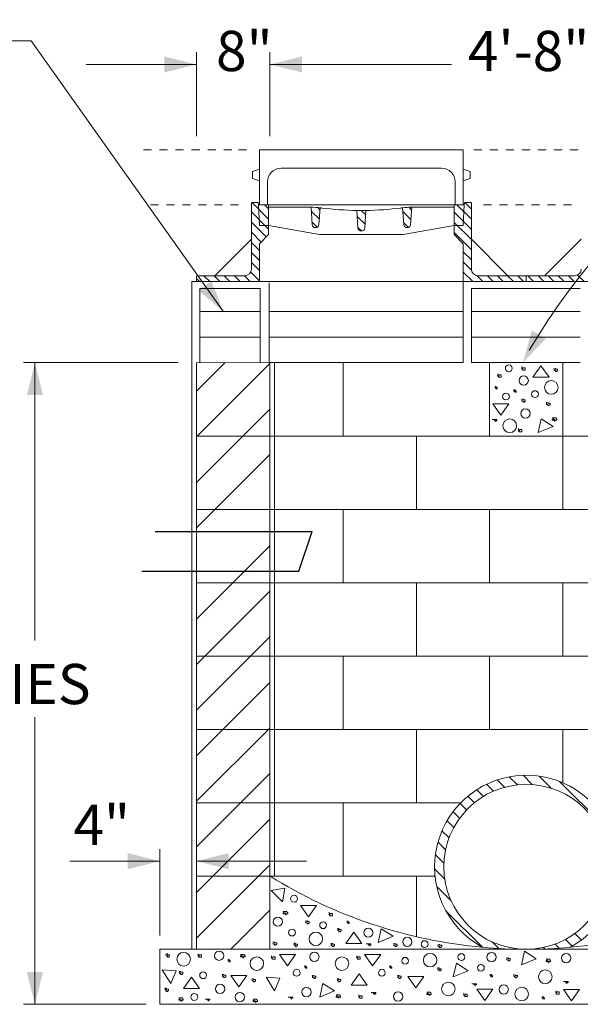
# Model space of a CAD drawing. Units: feet. Extents: x 9722 to 9826, y 9996 to 10068.
# Drawn here: x 9743 to 9758, y 10026 to 10052 of the extents above; entities that cross this region are included whole.
import ezdxf

# ---------------------------------------------------------------- set-up
doc = ezdxf.new("R2010")
doc.units = ezdxf.units.FT
doc.header["$MEASUREMENT"] = 0
for name, color, linetype, lineweight in [('A-ANNO-TEXT', 7, 'Continuous', 0), ('G-ANNO-TEXT', 7, 'Continuous', 0), ('G-DETL-LINE', 1, 'Continuous', 13), ('G-DETL-OTLN', 6, 'Continuous', 30), ('G-DETL-PATT', 1, 'Continuous', 0)]:
    doc.layers.add(name, color=color, linetype=linetype, lineweight=lineweight)
doc.styles.add('UofM Standard', font='tahoma.ttf', dxfattribs={"height": 0.666667})

# ---------------------------------------------------------------- blocks, each defined once
blk = doc.blocks.new('TERARR')
at = {"linetype": 'Continuous', "lineweight": 0, "extrusion": (0, 0, -1)}
blk.add_solid([(0.667, 0.167), (0, 0), (0.667, -0.167)], dxfattribs=at)

msp = doc.modelspace()

# ---------------------------------------------------------------- linework, layer by layer
at = {"color": 1, "linetype": 'Continuous', "lineweight": 0}
msp.add_line((9747.929, 10044.796), (9748.048, 10044.796), dxfattribs=at)
at = {"color": 2, "linetype": 'Continuous', "lineweight": 0}
msp.add_line((9757.411, 10042.492), (9757.411, 10042.524), dxfattribs=at)
at = {"color": 7, "linetype": 'Continuous', "lineweight": 0}
msp.add_line((9755.65, 10040.791), (9757.551, 10040.791), dxfattribs=at)
for centre, start, end in [((9750.944, 10043.876), 82.8067, 83.7515), ((9753.705, 10043.876), 90, 91.4856)]:
    msp.add_arc(centre, 2.851, start, end, dxfattribs=at)
at = {"layer": 'A-ANNO-TEXT', "lineweight": 13, "flags": 128}
msp.add_lwpolyline([(9748.75, 10044.012), (9743.759, 10051.035), (9741.034, 10051.035)], dxfattribs=at)
at = {"layer": 'G-ANNO-TEXT'}
for p, q in [((9748.048, 10048.568), (9748.048, 10050.741)), ((9749.949, 10050.741), (9749.949, 10048.568)), ((9743.559, 10042.7), (9747.573, 10042.7)), ((9747.098, 10030.087), (9747.098, 10027.843)), ((9743.559, 10026.061), (9746.741, 10026.061))]:
    msp.add_line(p, q, dxfattribs=at)
at = {"layer": 'G-ANNO-TEXT', "lineweight": 13}
for p, q in [((9748.048, 10050.426), (9745.191, 10050.426)), ((9754.663, 10050.426), (9749.949, 10050.426)), ((9743.859, 10035.49), (9743.859, 10042.691)), ((9743.859, 10026.061), (9743.859, 10033.505)), ((9747.098, 10029.772), (9744.762, 10029.772)), ((9750.899, 10029.772), (9748.048, 10029.772))]:
    msp.add_line(p, q, dxfattribs=at)
at = {"layer": 'G-ANNO-TEXT', "lineweight": 13, "extrusion": (0, 0, -1)}
msp.add_arc((-9772.627, 10033.485), 18.583, 30.8598, 76.92, dxfattribs=at)
at = {"layer": 'G-DETL-LINE'}
for p, q in [((9749.681, 10048.212), (9749.681, 10046.786)), ((9754.968, 10048.212), (9749.681, 10048.212)), ((9754.968, 10048.212), (9754.968, 10046.786)), ((9749.503, 10047.648), (9749.681, 10047.707)), ((9749.503, 10047.648), (9749.503, 10047.469)), ((9754.403, 10047.737), (9750.245, 10047.737)), ((9755.146, 10047.648), (9754.968, 10047.707)), ((9755.146, 10047.648), (9755.146, 10047.469)), ((9749.503, 10047.469), (9749.681, 10047.41)), ((9749.889, 10047.38), (9749.889, 10046.786)), ((9754.76, 10047.38), (9754.76, 10046.786)), ((9755.146, 10047.469), (9754.968, 10047.41)), ((9749.473, 10046.846), (9749.473, 10045.123)), ((9749.473, 10046.846), (9749.651, 10046.846)), ((9749.654, 10046.786), (9749.651, 10046.846)), ((9754.994, 10046.786), (9754.997, 10046.846)), ((9754.997, 10046.846), (9755.176, 10046.846)), ((9755.176, 10046.846), (9755.176, 10045.123)), ((9749.681, 10046.252), (9749.654, 10046.786)), ((9749.919, 10046.786), (9749.654, 10046.786)), ((9749.919, 10046.786), (9749.919, 10046.014)), ((9749.919, 10046.786), (9754.73, 10046.786)), ((9749.919, 10046.727), (9750.944, 10046.727)), ((9751.018, 10046.726), (9751.047, 10046.278)), ((9751.254, 10046.71), (9751.225, 10046.278)), ((9752.205, 10046.641), (9752.235, 10046.192)), ((9752.205, 10046.641), (9752.443, 10046.641)), ((9752.443, 10046.641), (9752.413, 10046.192)), ((9753.395, 10046.71), (9753.423, 10046.278)), ((9753.631, 10046.726), (9753.601, 10046.278)), ((9753.705, 10046.727), (9754.73, 10046.727)), ((9754.73, 10046.786), (9754.73, 10046.014)), ((9754.73, 10046.786), (9754.994, 10046.786)), ((9754.968, 10046.252), (9754.994, 10046.786)), ((9749.919, 10046.252), (9749.681, 10046.252)), ((9749.919, 10046.252), (9751.24, 10046.014)), ((9753.408, 10046.014), (9754.73, 10046.252)), ((9754.73, 10046.252), (9754.968, 10046.252)), ((9748.523, 10044.945), (9749.473, 10045.895)), ((9749.919, 10046.014), (9749.681, 10045.776)), ((9753.408, 10046.014), (9751.24, 10046.014)), ((9754.73, 10046.014), (9754.968, 10045.776)), ((9755.176, 10045.895), (9756.126, 10044.945)), ((9758.026, 10045.895), (9757.075, 10044.945)), ((9749.681, 10045.776), (9749.681, 10044.796)), ((9754.968, 10045.776), (9754.968, 10044.796)), ((9747.929, 10044.796), (9747.929, 10042.691)), ((9748.031, 10044.796), (9749.664, 10044.796)), ((9748.048, 10044.945), (9748.048, 10044.796)), ((9748.048, 10044.945), (9749.295, 10044.945)), ((9748.048, 10044.796), (9749.681, 10044.796)), ((9749.681, 10044.796), (9749.949, 10044.796)), ((9754.968, 10044.796), (9756.601, 10044.796)), ((9754.968, 10044.796), (9754.968, 10042.698)), ((9755.354, 10044.945), (9756.601, 10044.945)), ((9756.601, 10044.945), (9756.601, 10044.796)), ((9757.848, 10044.945), (9756.601, 10044.945)), ((9756.601, 10044.796), (9758.234, 10044.796)), ((9748.138, 10044.618), (9749.454, 10044.618)), ((9748.149, 10044.618), (9749.444, 10044.618)), ((9749.702, 10044.62), (9749.702, 10042.699)), ((9749.933, 10044.765), (9749.935, 10042.698)), ((9748.138, 10044.018), (9749.7, 10044.018)), ((9749.935, 10044.018), (9754.968, 10044.018)), ((9755.174, 10044.018), (9758.002, 10044.018)), ((9748.138, 10043.358), (9749.688, 10043.358)), ((9749.934, 10043.358), (9754.965, 10043.358)), ((9755.177, 10043.358), (9758.002, 10043.358)), ((9747.929, 10042.691), (9747.929, 10027.487)), ((9748.048, 10042.691), (9749.935, 10042.698)), ((9749.938, 10042.698), (9754.968, 10042.698)), ((9749.949, 10042.691), (9749.949, 10029.387)), ((9750.067, 10042.691), (9750.067, 10029.387)), ((9755.177, 10042.698), (9758.002, 10042.698)), ((9755.65, 10042.691), (9755.65, 10040.791)), ((9757.551, 10042.691), (9757.551, 10040.791)), ((9749.949, 10029.387), (9749.949, 10027.487)), ((9747.098, 10027.487), (9747.098, 10026.061)), ((9747.098, 10027.487), (9748.048, 10027.487)), ((9748.048, 10027.487), (9749.949, 10027.487)), ((9749.949, 10027.487), (9763.253, 10027.487)), ((9747.098, 10026.061), (9766.104, 10026.061))]:
    msp.add_line(p, q, dxfattribs=at)
at = {"layer": 'G-DETL-LINE', "lineweight": 0}
msp.add_line((9748.048, 10042.691), (9748.048, 10027.487), dxfattribs=at)
at = {"layer": 'G-DETL-LINE', "flags": 128}
for points in [[(9748.138, 10042.705), (9748.138, 10044.618), (9749.702, 10044.62)], [(9755.177, 10042.698), (9755.177, 10044.618), (9756.492, 10044.618)], [(9756.492, 10044.618), (9756.686, 10044.618), (9758.001, 10044.618)]]:
    msp.add_lwpolyline(points, dxfattribs=at)
at = {"layer": 'G-DETL-LINE'}
msp.add_circle((9756.601, 10029.625), 2.138, dxfattribs=at)
for centre, radius, start, end in [((9750.245, 10047.38), 0.356, 90, 180), ((9754.403, 10047.38), 0.356, 0, 90), ((9750.944, 10043.876), 2.851, 88.5144, 90), ((9750.944, 10043.876), 2.851, 83.7515, 88.5144), ((9752.324, 10054.815), 8.175, 262.8067, 269.1669), ((9752.324, 10054.815), 8.175, 270.8331, 277.1933), ((9753.705, 10043.876), 2.851, 96.2485, 97.1933), ((9753.705, 10043.876), 2.851, 91.4856, 96.2485), ((9751.136, 10046.284), 0.0891, 183.8141, 356.1859), ((9752.324, 10046.198), 0.0891, 183.8141, 356.1859), ((9753.512, 10046.284), 0.0891, 183.8141, 356.1859), ((9749.295, 10045.123), 0.178, 270, 0), ((9755.354, 10045.123), 0.178, 180, 270), ((9757.848, 10045.123), 0.178, 270, 0), ((9756.601, 10029.625), 2.376, 298.549, 241.451), ((9756.601, 10040.078), 12.591, 238.1092, 264.8265), ((9756.601, 10040.078), 12.591, 275.1735, 301.8908), ((9756.601, 10040.078), 12.591, 264.8265, 270), ((9756.601, 10040.078), 12.591, 270, 275.1735)]:
    msp.add_arc(centre, radius, start, end, dxfattribs=at)
at = {"layer": 'G-DETL-OTLN'}
for p, q in [((9746.977, 10038.321), (9751.044, 10038.321)), ((9750.699, 10037.287), (9751.044, 10038.321)), ((9746.633, 10037.287), (9750.699, 10037.287))]:
    msp.add_line(p, q, dxfattribs=at)
at = {"layer": 'G-DETL-PATT', "color": 3, "lineweight": 13}
for p, q in [((9746.676, 10048.212), (9746.884, 10048.212)), ((9747.091, 10048.212), (9747.299, 10048.212)), ((9747.507, 10048.212), (9747.715, 10048.212)), ((9747.923, 10048.212), (9748.131, 10048.212)), ((9748.339, 10048.212), (9748.547, 10048.212)), ((9748.755, 10048.212), (9748.963, 10048.212)), ((9749.139, 10048.212), (9749.347, 10048.212)), ((9755.243, 10048.212), (9755.451, 10048.212)), ((9755.659, 10048.212), (9755.867, 10048.212)), ((9756.075, 10048.212), (9756.282, 10048.212)), ((9756.49, 10048.212), (9756.698, 10048.212)), ((9756.906, 10048.212), (9757.114, 10048.212)), ((9757.322, 10048.212), (9757.53, 10048.212)), ((9757.738, 10048.212), (9757.946, 10048.212)), ((9746.852, 10046.786), (9747.06, 10046.786)), ((9747.268, 10046.786), (9747.476, 10046.786)), ((9747.684, 10046.786), (9747.892, 10046.786)), ((9748.1, 10046.786), (9748.307, 10046.786)), ((9748.515, 10046.786), (9748.723, 10046.786)), ((9748.931, 10046.786), (9749.139, 10046.786)), ((9755.488, 10046.786), (9755.695, 10046.786)), ((9755.903, 10046.786), (9756.111, 10046.786)), ((9756.319, 10046.786), (9756.527, 10046.786)), ((9756.735, 10046.786), (9756.943, 10046.786)), ((9757.151, 10046.786), (9757.359, 10046.786)), ((9757.567, 10046.786), (9757.774, 10046.786))]:
    msp.add_line(p, q, dxfattribs=at)
at = {"layer": 'G-DETL-PATT', "color": 3}
for p, q in [((9749.919, 10046.418), (9749.491, 10046.846)), ((9755.176, 10046.674), (9755.004, 10046.846)), ((9749.919, 10046.156), (9749.473, 10046.601)), ((9749.919, 10046.681), (9749.813, 10046.786)), ((9751.234, 10046.415), (9751.024, 10046.625)), ((9751.251, 10046.661), (9751.197, 10046.716)), ((9752.436, 10046.527), (9752.321, 10046.641)), ((9753.61, 10046.403), (9753.401, 10046.611)), ((9753.626, 10046.649), (9753.552, 10046.723)), ((9755.176, 10046.149), (9754.73, 10046.595)), ((9755.176, 10046.412), (9754.801, 10046.786)), ((9749.858, 10045.954), (9749.473, 10046.339)), ((9751.18, 10046.207), (9751.043, 10046.344)), ((9752.419, 10046.281), (9752.216, 10046.484)), ((9753.547, 10046.202), (9753.42, 10046.33)), ((9755.176, 10045.887), (9754.73, 10046.332)), ((9749.727, 10045.822), (9749.473, 10046.076)), ((9752.329, 10046.109), (9752.235, 10046.203)), ((9755.176, 10045.624), (9754.73, 10046.07)), ((9749.681, 10045.606), (9749.473, 10045.814)), ((9749.681, 10045.344), (9749.473, 10045.551)), ((9755.176, 10045.362), (9754.968, 10045.57)), ((9749.681, 10045.081), (9749.473, 10045.289)), ((9755.177, 10045.097), (9754.968, 10045.307)), ((9749.681, 10044.818), (9749.455, 10045.045)), ((9755.216, 10044.796), (9754.968, 10045.045)), ((9748.128, 10044.796), (9748.048, 10044.876)), ((9748.391, 10044.796), (9748.242, 10044.945)), ((9748.653, 10044.796), (9748.505, 10044.945)), ((9748.916, 10044.796), (9748.767, 10044.945)), ((9749.178, 10044.796), (9749.03, 10044.945)), ((9749.441, 10044.796), (9749.292, 10044.945)), ((9749.949, 10044.796), (9754.968, 10044.796)), ((9755.478, 10044.796), (9755.328, 10044.947)), ((9755.741, 10044.796), (9755.592, 10044.945)), ((9756.003, 10044.796), (9755.855, 10044.945)), ((9756.266, 10044.796), (9756.117, 10044.945)), ((9756.528, 10044.796), (9756.38, 10044.945)), ((9756.791, 10044.796), (9756.642, 10044.945)), ((9757.053, 10044.796), (9756.905, 10044.945)), ((9757.316, 10044.796), (9757.168, 10044.945)), ((9757.579, 10044.796), (9757.43, 10044.945)), ((9757.841, 10044.796), (9757.693, 10044.945)), ((9758.104, 10044.796), (9757.933, 10044.967)), ((9748.048, 10041.954), (9748.785, 10042.691)), ((9748.048, 10040.773), (9749.949, 10042.674)), ((9751.849, 10042.691), (9751.849, 10040.791)), ((9756.483, 10042.592), (9756.483, 10042.536)), ((9756.483, 10042.536), (9756.511, 10042.504)), ((9756.571, 10042.564), (9756.511, 10042.564)), ((9756.511, 10042.564), (9756.511, 10042.536)), ((9756.511, 10042.504), (9756.571, 10042.504)), ((9756.571, 10042.504), (9756.571, 10042.564)), ((9756.982, 10042.615), (9756.774, 10042.319)), ((9757.19, 10042.319), (9756.982, 10042.615)), ((9757.323, 10042.552), (9757.323, 10042.492)), ((9757.323, 10042.492), (9757.355, 10042.492)), ((9757.355, 10042.524), (9757.355, 10042.552)), ((9757.411, 10042.524), (9757.355, 10042.524)), ((9757.355, 10042.492), (9757.355, 10042.464)), ((9757.383, 10042.464), (9757.411, 10042.492)), ((9755.865, 10042.404), (9755.865, 10042.348)), ((9755.865, 10042.348), (9755.893, 10042.316)), ((9755.953, 10042.376), (9755.893, 10042.376)), ((9755.893, 10042.376), (9755.893, 10042.348)), ((9755.893, 10042.316), (9755.953, 10042.316)), ((9755.953, 10042.316), (9755.953, 10042.376)), ((9756.774, 10042.319), (9757.19, 10042.319)), ((9757.355, 10042.464), (9757.383, 10042.464)), ((9755.819, 10042.077), (9755.791, 10042.077)), ((9755.791, 10042.077), (9755.791, 10042.049)), ((9755.791, 10042.049), (9755.819, 10042.017)), ((9755.819, 10042.049), (9755.819, 10042.077)), ((9755.847, 10042.049), (9755.819, 10042.049)), ((9755.819, 10042.017), (9755.847, 10042.017)), ((9755.847, 10042.017), (9755.847, 10042.049)), ((9756.282, 10041.993), (9756.282, 10041.965)), ((9756.31, 10041.993), (9756.282, 10041.993)), ((9756.31, 10041.965), (9756.31, 10041.993)), ((9756.282, 10041.965), (9756.31, 10041.933)), ((9756.338, 10041.965), (9756.31, 10041.965)), ((9756.31, 10041.933), (9756.338, 10041.933)), ((9756.338, 10041.933), (9756.338, 10041.965)), ((9756.486, 10041.757), (9756.486, 10041.697)), ((9756.518, 10041.729), (9756.518, 10041.757)), ((9756.574, 10041.729), (9756.518, 10041.729)), ((9756.574, 10041.697), (9756.574, 10041.729)), ((9748.048, 10039.592), (9749.949, 10041.492)), ((9755.734, 10041.63), (9756.15, 10041.63)), ((9755.942, 10041.334), (9755.734, 10041.63)), ((9756.15, 10041.63), (9755.942, 10041.334)), ((9756.486, 10041.697), (9756.518, 10041.697)), ((9756.518, 10041.697), (9756.518, 10041.669)), ((9756.518, 10041.669), (9756.546, 10041.669)), ((9756.546, 10041.669), (9756.574, 10041.697)), ((9757.129, 10041.669), (9757.129, 10041.609)), ((9757.129, 10041.609), (9757.161, 10041.609)), ((9757.161, 10041.641), (9757.161, 10041.669)), ((9757.217, 10041.641), (9757.161, 10041.641)), ((9757.161, 10041.609), (9757.161, 10041.581)), ((9757.161, 10041.581), (9757.189, 10041.581)), ((9757.189, 10041.581), (9757.217, 10041.609)), ((9757.217, 10041.609), (9757.217, 10041.641)), ((9755.78, 10041.219), (9755.72, 10041.219)), ((9755.72, 10041.219), (9755.808, 10041.219)), ((9755.78, 10041.191), (9755.78, 10041.219)), ((9755.84, 10041.219), (9755.78, 10041.219)), ((9755.808, 10041.219), (9755.808, 10041.191)), ((9755.808, 10041.191), (9755.808, 10041.219)), ((9755.808, 10041.219), (9755.808, 10041.191)), ((9755.808, 10041.191), (9755.808, 10041.219)), ((9755.808, 10041.219), (9755.84, 10041.191)), ((9755.84, 10041.191), (9755.84, 10041.219)), ((9756.991, 10041.237), (9756.911, 10040.884)), ((9757.296, 10041.042), (9756.991, 10041.237)), ((9757.363, 10041.266), (9757.275, 10041.266)), ((9757.275, 10041.266), (9757.303, 10041.266)), ((9757.303, 10041.234), (9757.275, 10041.234)), ((9757.275, 10041.234), (9757.275, 10041.206)), ((9757.275, 10041.206), (9757.331, 10041.206)), ((9757.303, 10041.266), (9757.303, 10041.234)), ((9757.331, 10041.206), (9757.331, 10041.234)), ((9757.331, 10041.178), (9757.363, 10041.206)), ((9757.391, 10041.234), (9757.363, 10041.266)), ((9757.363, 10041.206), (9757.391, 10041.206)), ((9757.391, 10041.206), (9757.391, 10041.234)), ((9755.808, 10041.191), (9755.78, 10041.191)), ((9755.808, 10041.163), (9755.808, 10041.191)), ((9756.4, 10040.987), (9756.4, 10040.931)), ((9756.488, 10040.959), (9756.428, 10040.959)), ((9756.428, 10040.959), (9756.428, 10040.931)), ((9756.488, 10040.899), (9756.488, 10040.959)), ((9756.911, 10040.884), (9757.296, 10041.042)), ((9748.048, 10040.791), (9755.65, 10040.791)), ((9753.75, 10040.791), (9753.75, 10038.89)), ((9756.4, 10040.931), (9756.428, 10040.899)), ((9756.428, 10040.899), (9756.488, 10040.899)), ((9757.551, 10040.791), (9757.551, 10038.89)), ((9757.551, 10040.791), (9765.153, 10040.791)), ((9748.048, 10038.41), (9749.949, 10040.311)), ((9748.048, 10038.89), (9765.153, 10038.89)), ((9751.849, 10038.89), (9751.849, 10036.99)), ((9755.65, 10038.89), (9755.65, 10036.99)), ((9748.048, 10036.048), (9749.949, 10037.948)), ((9748.048, 10036.99), (9765.153, 10036.99)), ((9753.75, 10036.99), (9753.75, 10035.089)), ((9757.551, 10036.99), (9757.551, 10035.089)), ((9748.048, 10034.867), (9749.949, 10036.767)), ((9748.048, 10033.685), (9749.949, 10035.586)), ((9748.048, 10035.089), (9765.153, 10035.089)), ((9751.849, 10035.089), (9751.849, 10033.188)), ((9755.65, 10035.089), (9755.65, 10033.188)), ((9748.048, 10032.504), (9749.949, 10034.404)), ((9748.048, 10031.323), (9749.949, 10033.223)), ((9748.048, 10033.188), (9765.153, 10033.188)), ((9753.75, 10033.188), (9753.75, 10031.288)), ((9757.551, 10033.188), (9757.551, 10031.802)), ((9748.048, 10030.141), (9749.949, 10032.042)), ((9755.748, 10031.586), (9755.569, 10031.765)), ((9756.039, 10031.688), (9755.849, 10031.878)), ((9756.37, 10031.751), (9756.161, 10031.96)), ((9756.757, 10031.757), (9756.516, 10031.999)), ((9757.245, 10031.664), (9756.931, 10031.977)), ((9758.814, 10030.488), (9757.464, 10031.838)), ((9755.489, 10031.451), (9755.316, 10031.623)), ((9748.048, 10031.288), (9754.904, 10031.288)), ((9751.849, 10031.288), (9751.849, 10029.387)), ((9755.052, 10031.1), (9754.884, 10031.268)), ((9755.257, 10031.288), (9755.089, 10031.457)), ((9754.873, 10030.885), (9754.703, 10031.055)), ((9748.048, 10028.96), (9749.949, 10030.861)), ((9754.721, 10030.644), (9754.546, 10030.818)), ((9754.598, 10030.373), (9754.415, 10030.556)), ((9754.509, 10030.068), (9754.313, 10030.264)), ((9754.465, 10029.719), (9754.246, 10029.938)), ((9748.048, 10027.779), (9749.949, 10029.679)), ((9754.487, 10029.302), (9754.226, 10029.564)), ((9748.048, 10029.387), (9754.237, 10029.387)), ((9753.75, 10029.387), (9753.75, 10027.814)), ((9750.338, 10029.072), (9749.981, 10029.01)), ((9749.981, 10029.01), (9750.275, 10028.716)), ((9750.275, 10028.716), (9750.338, 10029.072)), ((9754.653, 10028.743), (9754.28, 10029.115)), ((9748.937, 10027.487), (9749.949, 10028.498)), ((9750.297, 10028.468), (9750.325, 10028.468)), ((9750.385, 10028.468), (9750.297, 10028.468)), ((9750.325, 10028.468), (9750.325, 10028.436)), ((9750.413, 10028.436), (9750.385, 10028.468)), ((9750.952, 10028.329), (9750.744, 10028.625)), ((9750.744, 10028.625), (9751.16, 10028.625)), ((9751.16, 10028.625), (9750.952, 10028.329)), ((9751.485, 10028.447), (9751.485, 10028.391)), ((9755.462, 10027.539), (9754.515, 10028.487)), ((9750.297, 10028.436), (9750.297, 10028.408)), ((9750.325, 10028.436), (9750.297, 10028.436)), ((9750.297, 10028.408), (9750.353, 10028.408)), ((9750.353, 10028.408), (9750.353, 10028.436)), ((9750.353, 10028.38), (9750.385, 10028.408)), ((9750.385, 10028.408), (9750.413, 10028.408)), ((9750.413, 10028.408), (9750.413, 10028.436)), ((9750.886, 10028.235), (9750.886, 10028.175)), ((9750.918, 10028.207), (9750.918, 10028.235)), ((9750.974, 10028.207), (9750.918, 10028.207)), ((9750.974, 10028.175), (9750.974, 10028.207)), ((9751.485, 10028.391), (9751.513, 10028.359)), ((9751.513, 10028.419), (9751.513, 10028.391)), ((9751.573, 10028.419), (9751.513, 10028.419)), ((9751.513, 10028.359), (9751.573, 10028.359)), ((9751.573, 10028.359), (9751.573, 10028.419)), ((9751.98, 10028.215), (9751.952, 10028.215)), ((9751.952, 10028.215), (9751.952, 10028.187)), ((9751.952, 10028.187), (9751.98, 10028.155)), ((9751.98, 10028.187), (9751.98, 10028.215)), ((9752.008, 10028.187), (9751.98, 10028.187)), ((9752.008, 10028.155), (9752.008, 10028.187)), ((9750.886, 10028.175), (9750.918, 10028.175)), ((9750.918, 10028.175), (9750.918, 10028.147)), ((9750.918, 10028.147), (9750.946, 10028.147)), ((9750.946, 10028.147), (9750.974, 10028.175)), ((9751.71, 10028.031), (9751.71, 10027.971)), ((9751.71, 10027.971), (9751.742, 10027.971)), ((9751.742, 10028.003), (9751.742, 10028.031)), ((9751.798, 10028.003), (9751.742, 10028.003)), ((9751.742, 10027.971), (9751.742, 10027.943)), ((9751.742, 10027.943), (9751.77, 10027.943)), ((9751.77, 10027.943), (9751.798, 10027.971)), ((9751.798, 10027.971), (9751.798, 10028.003)), ((9752.129, 10027.935), (9751.921, 10027.639)), ((9751.98, 10028.155), (9752.008, 10028.155)), ((9752.337, 10027.639), (9752.129, 10027.935)), ((9752.841, 10028.02), (9752.761, 10027.666)), ((9753.146, 10027.825), (9752.841, 10028.02)), ((9750.039, 10027.681), (9750.039, 10027.621)), ((9750.071, 10027.653), (9750.071, 10027.681)), ((9752.761, 10027.666), (9753.146, 10027.825)), ((9755.889, 10027.507), (9755.719, 10027.677)), ((9757.794, 10027.57), (9757.62, 10027.745)), ((9758.031, 10027.728), (9757.861, 10027.897)), ((9750.039, 10027.621), (9750.071, 10027.621)), ((9750.128, 10027.653), (9750.071, 10027.653)), ((9750.071, 10027.621), (9750.071, 10027.593)), ((9750.071, 10027.593), (9750.1, 10027.593)), ((9750.1, 10027.593), (9750.128, 10027.621)), ((9750.128, 10027.621), (9750.128, 10027.653)), ((9750.578, 10027.652), (9750.578, 10027.592)), ((9750.578, 10027.592), (9750.61, 10027.592)), ((9750.61, 10027.624), (9750.61, 10027.652)), ((9750.666, 10027.624), (9750.61, 10027.624)), ((9750.61, 10027.592), (9750.61, 10027.564)), ((9750.61, 10027.564), (9750.638, 10027.564)), ((9750.638, 10027.564), (9750.666, 10027.592)), ((9750.666, 10027.592), (9750.666, 10027.624)), ((9751.539, 10027.644), (9751.539, 10027.584)), ((9751.539, 10027.584), (9751.571, 10027.584)), ((9751.571, 10027.616), (9751.571, 10027.644)), ((9751.627, 10027.616), (9751.571, 10027.616)), ((9751.571, 10027.584), (9751.571, 10027.556)), ((9751.571, 10027.556), (9751.599, 10027.556)), ((9751.599, 10027.556), (9751.627, 10027.584)), ((9751.627, 10027.584), (9751.627, 10027.616)), ((9751.921, 10027.639), (9752.337, 10027.639)), ((9752.452, 10027.625), (9752.54, 10027.625)), ((9752.512, 10027.625), (9752.452, 10027.625)), ((9752.572, 10027.625), (9752.512, 10027.625)), ((9752.512, 10027.597), (9752.512, 10027.625)), ((9752.54, 10027.597), (9752.512, 10027.597)), ((9752.54, 10027.625), (9752.572, 10027.597)), ((9752.54, 10027.597), (9752.54, 10027.625)), ((9752.54, 10027.625), (9752.54, 10027.597)), ((9752.54, 10027.597), (9752.54, 10027.625)), ((9752.54, 10027.625), (9752.54, 10027.597)), ((9752.54, 10027.569), (9752.54, 10027.597)), ((9752.572, 10027.597), (9752.572, 10027.625)), ((9753.165, 10027.647), (9753.165, 10027.587)), ((9753.165, 10027.587), (9753.197, 10027.587)), ((9753.197, 10027.619), (9753.197, 10027.647)), ((9753.253, 10027.619), (9753.197, 10027.619)), ((9753.197, 10027.587), (9753.197, 10027.559)), ((9753.197, 10027.559), (9753.225, 10027.559)), ((9753.225, 10027.559), (9753.253, 10027.587)), ((9753.253, 10027.587), (9753.253, 10027.619)), ((9754.319, 10027.618), (9754.319, 10027.558)), ((9754.319, 10027.558), (9754.351, 10027.558)), ((9754.351, 10027.59), (9754.351, 10027.618)), ((9754.407, 10027.59), (9754.351, 10027.59)), ((9754.351, 10027.558), (9754.351, 10027.53)), ((9754.351, 10027.53), (9754.379, 10027.53)), ((9754.379, 10027.53), (9754.407, 10027.558)), ((9754.407, 10027.558), (9754.407, 10027.59)), ((9756.299, 10027.49), (9756.278, 10027.511)), ((9756.553, 10027.436), (9756.474, 10027.082)), ((9756.859, 10027.241), (9756.553, 10027.436)), ((9756.696, 10027.487), (9756.695, 10027.489)), ((9757.081, 10027.496), (9757.044, 10027.533)), ((9757.455, 10027.516), (9757.349, 10027.622)), ((9747.264, 10027.374), (9747.264, 10027.314)), ((9747.264, 10027.314), (9747.296, 10027.314)), ((9747.296, 10027.346), (9747.296, 10027.374)), ((9747.352, 10027.346), (9747.296, 10027.346)), ((9747.296, 10027.314), (9747.296, 10027.286)), ((9747.296, 10027.286), (9747.324, 10027.286)), ((9747.324, 10027.286), (9747.352, 10027.314)), ((9747.352, 10027.314), (9747.352, 10027.346)), ((9748.088, 10027.369), (9748.088, 10027.313)), ((9748.088, 10027.313), (9748.116, 10027.281)), ((9748.116, 10027.341), (9748.116, 10027.313)), ((9748.176, 10027.341), (9748.116, 10027.341)), ((9748.116, 10027.281), (9748.176, 10027.281)), ((9748.176, 10027.281), (9748.176, 10027.341)), ((9748.897, 10027.224), (9748.869, 10027.224)), ((9748.869, 10027.224), (9748.869, 10027.196)), ((9748.869, 10027.196), (9748.897, 10027.164)), ((9748.897, 10027.196), (9748.897, 10027.224)), ((9748.925, 10027.196), (9748.897, 10027.196)), ((9748.925, 10027.164), (9748.925, 10027.196)), ((9749.192, 10027.349), (9749.22, 10027.349)), ((9749.28, 10027.349), (9749.192, 10027.349)), ((9749.192, 10027.317), (9749.192, 10027.289)), ((9749.22, 10027.317), (9749.192, 10027.317)), ((9749.192, 10027.289), (9749.248, 10027.289)), ((9749.22, 10027.349), (9749.22, 10027.317)), ((9749.248, 10027.289), (9749.248, 10027.317)), ((9749.248, 10027.261), (9749.28, 10027.289)), ((9749.308, 10027.317), (9749.28, 10027.349)), ((9749.28, 10027.289), (9749.308, 10027.289)), ((9749.308, 10027.289), (9749.308, 10027.317)), ((9749.997, 10027.32), (9749.997, 10027.264)), ((9749.997, 10027.264), (9750.025, 10027.232)), ((9750.025, 10027.292), (9750.025, 10027.264)), ((9750.085, 10027.292), (9750.025, 10027.292)), ((9750.025, 10027.232), (9750.085, 10027.232)), ((9750.085, 10027.232), (9750.085, 10027.292)), ((9750.41, 10027.056), (9750.202, 10027.352)), ((9750.202, 10027.352), (9750.618, 10027.352)), ((9750.618, 10027.352), (9750.41, 10027.056)), ((9752.205, 10027.32), (9752.205, 10027.264)), ((9752.205, 10027.264), (9752.233, 10027.232)), ((9752.233, 10027.292), (9752.233, 10027.264)), ((9752.293, 10027.292), (9752.233, 10027.292)), ((9752.233, 10027.232), (9752.293, 10027.232)), ((9752.293, 10027.232), (9752.293, 10027.292)), ((9752.617, 10027.056), (9752.409, 10027.352)), ((9752.409, 10027.352), (9752.826, 10027.352)), ((9752.826, 10027.352), (9752.617, 10027.056)), ((9756.096, 10027.277), (9756.096, 10027.217)), ((9756.096, 10027.217), (9756.128, 10027.217)), ((9756.128, 10027.249), (9756.128, 10027.277)), ((9756.184, 10027.249), (9756.128, 10027.249)), ((9756.128, 10027.217), (9756.128, 10027.189)), ((9756.128, 10027.189), (9756.156, 10027.189)), ((9756.156, 10027.189), (9756.184, 10027.217)), ((9756.184, 10027.217), (9756.184, 10027.249)), ((9756.474, 10027.082), (9756.859, 10027.241)), ((9757.113, 10027.228), (9757.141, 10027.228)), ((9757.201, 10027.228), (9757.113, 10027.228)), ((9757.113, 10027.196), (9757.113, 10027.168)), ((9757.141, 10027.196), (9757.113, 10027.196)), ((9757.113, 10027.168), (9757.169, 10027.168)), ((9757.141, 10027.228), (9757.141, 10027.196)), ((9757.169, 10027.168), (9757.169, 10027.196)), ((9757.169, 10027.14), (9757.201, 10027.168)), ((9757.229, 10027.196), (9757.201, 10027.228)), ((9757.201, 10027.168), (9757.229, 10027.168)), ((9757.229, 10027.168), (9757.229, 10027.196)), ((9747.524, 10026.929), (9747.162, 10026.951)), ((9747.162, 10026.951), (9747.38, 10026.597)), ((9747.38, 10026.597), (9747.524, 10026.929)), ((9747.605, 10026.921), (9747.605, 10026.861)), ((9747.637, 10026.893), (9747.637, 10026.921)), ((9748.897, 10027.164), (9748.925, 10027.164)), ((9750.882, 10027.056), (9750.854, 10027.056)), ((9750.854, 10027.056), (9750.854, 10027.028)), ((9750.854, 10027.028), (9750.882, 10026.996)), ((9750.882, 10027.028), (9750.882, 10027.056)), ((9750.91, 10027.028), (9750.882, 10027.028)), ((9750.882, 10026.996), (9750.91, 10026.996)), ((9750.91, 10026.996), (9750.91, 10027.028)), ((9753.09, 10027.056), (9753.062, 10027.056)), ((9753.062, 10027.056), (9753.062, 10027.028)), ((9753.062, 10027.028), (9753.09, 10026.996)), ((9753.09, 10027.028), (9753.09, 10027.056)), ((9753.118, 10027.028), (9753.09, 10027.028)), ((9753.09, 10026.996), (9753.118, 10026.996)), ((9753.118, 10026.996), (9753.118, 10027.028)), ((9754.307, 10027.013), (9754.307, 10026.953)), ((9754.307, 10026.953), (9754.339, 10026.953)), ((9754.339, 10026.985), (9754.339, 10027.013)), ((9754.395, 10026.985), (9754.339, 10026.985)), ((9754.339, 10026.953), (9754.339, 10026.925)), ((9754.339, 10026.925), (9754.367, 10026.925)), ((9754.367, 10026.925), (9754.395, 10026.953)), ((9754.395, 10026.953), (9754.395, 10026.985)), ((9754.787, 10027.126), (9754.708, 10026.772)), ((9754.708, 10026.772), (9755.093, 10026.931)), ((9755.093, 10026.931), (9754.787, 10027.126)), ((9747.605, 10026.861), (9747.637, 10026.861)), ((9747.693, 10026.893), (9747.637, 10026.893)), ((9747.637, 10026.861), (9747.637, 10026.833)), ((9747.637, 10026.833), (9747.665, 10026.833)), ((9747.665, 10026.833), (9747.693, 10026.861)), ((9747.693, 10026.861), (9747.693, 10026.893)), ((9747.916, 10026.768), (9747.708, 10026.472)), ((9748.124, 10026.472), (9747.916, 10026.768)), ((9748.72, 10026.842), (9748.72, 10026.782)), ((9748.72, 10026.782), (9748.752, 10026.782)), ((9748.752, 10026.814), (9748.752, 10026.842)), ((9748.808, 10026.814), (9748.752, 10026.814)), ((9748.752, 10026.782), (9748.752, 10026.754)), ((9748.752, 10026.754), (9748.78, 10026.754)), ((9748.78, 10026.754), (9748.808, 10026.782)), ((9748.808, 10026.782), (9748.808, 10026.814)), ((9749.146, 10026.51), (9748.938, 10026.807)), ((9748.938, 10026.807), (9749.354, 10026.807)), ((9749.354, 10026.807), (9749.146, 10026.51)), ((9749.493, 10026.731), (9749.493, 10026.671)), ((9749.493, 10026.671), (9749.525, 10026.671)), ((9749.525, 10026.703), (9749.525, 10026.731)), ((9749.581, 10026.703), (9749.525, 10026.703)), ((9749.525, 10026.671), (9749.525, 10026.643)), ((9749.553, 10026.643), (9749.581, 10026.671)), ((9749.581, 10026.671), (9749.581, 10026.703)), ((9749.851, 10026.763), (9750.069, 10026.408)), ((9750.212, 10026.741), (9749.851, 10026.763)), ((9750.069, 10026.408), (9750.212, 10026.741)), ((9751.058, 10026.82), (9751.058, 10026.759)), ((9751.058, 10026.759), (9751.09, 10026.759)), ((9751.09, 10026.792), (9751.09, 10026.82)), ((9751.146, 10026.792), (9751.09, 10026.792)), ((9751.09, 10026.759), (9751.09, 10026.731)), ((9751.09, 10026.731), (9751.118, 10026.731)), ((9751.118, 10026.731), (9751.146, 10026.759)), ((9751.146, 10026.759), (9751.146, 10026.792)), ((9751.701, 10026.731), (9751.701, 10026.671)), ((9751.701, 10026.671), (9751.733, 10026.671)), ((9751.733, 10026.703), (9751.733, 10026.731)), ((9751.789, 10026.703), (9751.733, 10026.703)), ((9751.733, 10026.671), (9751.733, 10026.643)), ((9751.761, 10026.643), (9751.789, 10026.671)), ((9751.789, 10026.671), (9751.789, 10026.703)), ((9752.265, 10026.852), (9752.057, 10026.555)), ((9752.473, 10026.555), (9752.265, 10026.852)), ((9753.266, 10026.82), (9753.266, 10026.759)), ((9753.266, 10026.759), (9753.298, 10026.759)), ((9753.298, 10026.792), (9753.298, 10026.82)), ((9753.354, 10026.792), (9753.298, 10026.792)), ((9753.298, 10026.759), (9753.298, 10026.731)), ((9753.298, 10026.731), (9753.326, 10026.731)), ((9753.326, 10026.731), (9753.354, 10026.759)), ((9753.354, 10026.759), (9753.354, 10026.792)), ((9753.735, 10026.489), (9753.527, 10026.785)), ((9753.527, 10026.785), (9753.943, 10026.785)), ((9753.943, 10026.785), (9753.735, 10026.489)), ((9755.696, 10026.836), (9755.668, 10026.836)), ((9755.668, 10026.836), (9755.668, 10026.808)), ((9755.668, 10026.808), (9755.696, 10026.776)), ((9755.696, 10026.808), (9755.696, 10026.836)), ((9755.724, 10026.808), (9755.696, 10026.808)), ((9755.696, 10026.776), (9755.724, 10026.776)), ((9755.724, 10026.776), (9755.724, 10026.808)), ((9756.281, 10026.838), (9756.281, 10026.778)), ((9756.281, 10026.778), (9756.313, 10026.778)), ((9756.313, 10026.81), (9756.313, 10026.838)), ((9756.369, 10026.81), (9756.313, 10026.81)), ((9756.313, 10026.778), (9756.313, 10026.75)), ((9756.313, 10026.75), (9756.341, 10026.75)), ((9756.341, 10026.75), (9756.369, 10026.778)), ((9756.369, 10026.778), (9756.369, 10026.81)), ((9747.233, 10026.485), (9747.233, 10026.425)), ((9747.233, 10026.425), (9747.265, 10026.425)), ((9747.265, 10026.457), (9747.265, 10026.485)), ((9747.321, 10026.457), (9747.265, 10026.457)), ((9747.265, 10026.425), (9747.265, 10026.397)), ((9747.293, 10026.397), (9747.321, 10026.425)), ((9747.321, 10026.425), (9747.321, 10026.457)), ((9747.708, 10026.472), (9748.124, 10026.472)), ((9749.525, 10026.643), (9749.553, 10026.643)), ((9751.322, 10026.603), (9751.243, 10026.25)), ((9751.243, 10026.25), (9751.628, 10026.408)), ((9751.628, 10026.408), (9751.322, 10026.603)), ((9751.733, 10026.643), (9751.761, 10026.643)), ((9752.057, 10026.555), (9752.473, 10026.555)), ((9755.188, 10026.591), (9755.276, 10026.591)), ((9755.248, 10026.591), (9755.188, 10026.591)), ((9755.308, 10026.591), (9755.248, 10026.591)), ((9755.248, 10026.563), (9755.248, 10026.591)), ((9755.276, 10026.563), (9755.248, 10026.563)), ((9755.276, 10026.591), (9755.308, 10026.563)), ((9755.276, 10026.563), (9755.276, 10026.591)), ((9755.276, 10026.591), (9755.276, 10026.563)), ((9755.276, 10026.563), (9755.276, 10026.591)), ((9755.276, 10026.591), (9755.276, 10026.563)), ((9755.276, 10026.534), (9755.276, 10026.563)), ((9755.308, 10026.563), (9755.308, 10026.591)), ((9755.529, 10026.156), (9755.321, 10026.453)), ((9755.321, 10026.453), (9755.737, 10026.453)), ((9755.737, 10026.453), (9755.529, 10026.156)), ((9757.364, 10026.413), (9757.364, 10026.357)), ((9757.568, 10026.649), (9757.656, 10026.649)), ((9757.628, 10026.649), (9757.568, 10026.649)), ((9757.776, 10026.149), (9757.568, 10026.445)), ((9757.568, 10026.445), (9757.984, 10026.445)), ((9757.688, 10026.649), (9757.628, 10026.649)), ((9757.628, 10026.621), (9757.628, 10026.649)), ((9757.656, 10026.621), (9757.628, 10026.621)), ((9757.656, 10026.649), (9757.688, 10026.621)), ((9757.656, 10026.621), (9757.656, 10026.649)), ((9757.656, 10026.649), (9757.656, 10026.621)), ((9757.656, 10026.621), (9757.656, 10026.649)), ((9757.656, 10026.649), (9757.656, 10026.621)), ((9757.656, 10026.593), (9757.656, 10026.621)), ((9757.688, 10026.621), (9757.688, 10026.649)), ((9757.984, 10026.445), (9757.776, 10026.149)), ((9747.265, 10026.397), (9747.293, 10026.397)), ((9747.589, 10026.226), (9747.617, 10026.226)), ((9747.677, 10026.226), (9747.589, 10026.226)), ((9747.589, 10026.194), (9747.589, 10026.166)), ((9747.617, 10026.194), (9747.589, 10026.194)), ((9747.589, 10026.166), (9747.645, 10026.166)), ((9747.617, 10026.226), (9747.617, 10026.194)), ((9747.645, 10026.166), (9747.645, 10026.194)), ((9747.645, 10026.138), (9747.677, 10026.166)), ((9747.705, 10026.194), (9747.677, 10026.226)), ((9747.677, 10026.166), (9747.705, 10026.166)), ((9747.705, 10026.166), (9747.705, 10026.194)), ((9748.275, 10026.196), (9748.363, 10026.196)), ((9748.335, 10026.196), (9748.275, 10026.196)), ((9748.395, 10026.196), (9748.335, 10026.196)), ((9748.335, 10026.168), (9748.335, 10026.196)), ((9748.363, 10026.168), (9748.335, 10026.168)), ((9748.363, 10026.196), (9748.395, 10026.168)), ((9748.363, 10026.168), (9748.363, 10026.196)), ((9748.363, 10026.196), (9748.363, 10026.168)), ((9748.363, 10026.168), (9748.363, 10026.196)), ((9748.363, 10026.196), (9748.363, 10026.168)), ((9748.363, 10026.14), (9748.363, 10026.168)), ((9748.395, 10026.168), (9748.395, 10026.196)), ((9749.516, 10026.194), (9749.544, 10026.194)), ((9749.604, 10026.194), (9749.516, 10026.194)), ((9749.516, 10026.162), (9749.516, 10026.134)), ((9749.544, 10026.162), (9749.516, 10026.162)), ((9749.544, 10026.194), (9749.544, 10026.162)), ((9749.572, 10026.134), (9749.572, 10026.162)), ((9749.632, 10026.162), (9749.604, 10026.194)), ((9749.632, 10026.134), (9749.632, 10026.162)), ((9750.428, 10026.25), (9750.516, 10026.25)), ((9750.488, 10026.25), (9750.428, 10026.25)), ((9750.548, 10026.25), (9750.488, 10026.25)), ((9750.488, 10026.222), (9750.488, 10026.25)), ((9750.516, 10026.222), (9750.488, 10026.222)), ((9750.516, 10026.25), (9750.548, 10026.222)), ((9750.516, 10026.222), (9750.516, 10026.25)), ((9750.516, 10026.25), (9750.516, 10026.222)), ((9750.516, 10026.222), (9750.516, 10026.25)), ((9750.516, 10026.25), (9750.516, 10026.222)), ((9750.516, 10026.194), (9750.516, 10026.222)), ((9750.548, 10026.222), (9750.548, 10026.25)), ((9751.669, 10026.308), (9751.697, 10026.308)), ((9751.757, 10026.308), (9751.669, 10026.308)), ((9751.669, 10026.276), (9751.669, 10026.248)), ((9751.697, 10026.276), (9751.669, 10026.276)), ((9751.669, 10026.248), (9751.725, 10026.248)), ((9751.697, 10026.308), (9751.697, 10026.276)), ((9751.725, 10026.248), (9751.725, 10026.276)), ((9751.725, 10026.22), (9751.757, 10026.248)), ((9751.785, 10026.276), (9751.757, 10026.308)), ((9751.757, 10026.248), (9751.785, 10026.248)), ((9751.785, 10026.248), (9751.785, 10026.276)), ((9752.258, 10026.311), (9752.258, 10026.255)), ((9752.258, 10026.255), (9752.286, 10026.223)), ((9752.286, 10026.283), (9752.286, 10026.255)), ((9752.346, 10026.283), (9752.286, 10026.283)), ((9752.286, 10026.223), (9752.346, 10026.223)), ((9752.346, 10026.223), (9752.346, 10026.283)), ((9752.581, 10026.364), (9752.669, 10026.364)), ((9752.641, 10026.364), (9752.581, 10026.364)), ((9752.701, 10026.364), (9752.641, 10026.364)), ((9752.641, 10026.336), (9752.641, 10026.364)), ((9752.669, 10026.336), (9752.641, 10026.336)), ((9752.669, 10026.364), (9752.701, 10026.336)), ((9752.669, 10026.336), (9752.669, 10026.364)), ((9752.669, 10026.364), (9752.669, 10026.336)), ((9752.669, 10026.336), (9752.669, 10026.364)), ((9752.669, 10026.364), (9752.669, 10026.336)), ((9752.669, 10026.308), (9752.669, 10026.336)), ((9752.701, 10026.336), (9752.701, 10026.364)), ((9754.019, 10026.374), (9754.047, 10026.374)), ((9754.107, 10026.374), (9754.019, 10026.374)), ((9754.019, 10026.342), (9754.019, 10026.314)), ((9754.047, 10026.342), (9754.019, 10026.342)), ((9754.019, 10026.314), (9754.075, 10026.314)), ((9754.047, 10026.374), (9754.047, 10026.342)), ((9754.075, 10026.314), (9754.075, 10026.342)), ((9754.075, 10026.286), (9754.107, 10026.314)), ((9754.135, 10026.342), (9754.107, 10026.374)), ((9754.107, 10026.314), (9754.135, 10026.314)), ((9754.135, 10026.314), (9754.135, 10026.342)), ((9754.984, 10026.354), (9754.984, 10026.298)), ((9754.984, 10026.298), (9755.012, 10026.266)), ((9755.012, 10026.326), (9755.012, 10026.298)), ((9755.072, 10026.326), (9755.012, 10026.326)), ((9755.012, 10026.266), (9755.072, 10026.266)), ((9755.072, 10026.266), (9755.072, 10026.326)), ((9757.043, 10026.254), (9757.015, 10026.254)), ((9757.015, 10026.254), (9757.015, 10026.226)), ((9757.015, 10026.226), (9757.043, 10026.194)), ((9757.043, 10026.226), (9757.043, 10026.254)), ((9757.071, 10026.226), (9757.043, 10026.226)), ((9757.071, 10026.194), (9757.071, 10026.226)), ((9757.364, 10026.357), (9757.392, 10026.325)), ((9757.392, 10026.385), (9757.392, 10026.357)), ((9757.452, 10026.385), (9757.392, 10026.385)), ((9757.392, 10026.325), (9757.452, 10026.325)), ((9757.452, 10026.325), (9757.452, 10026.385)), ((9749.516, 10026.134), (9749.572, 10026.134)), ((9749.572, 10026.106), (9749.604, 10026.134)), ((9749.604, 10026.134), (9749.632, 10026.134))]:
    msp.add_line(p, q, dxfattribs=at)
for centre, radius in [((9756.147, 10042.549), 0.0881), ((9756.534, 10042.231), 0.12), ((9757.249, 10042.053), 0.176), ((9756.074, 10041.817), 0.0881), ((9756.827, 10041.88), 0.0881), ((9756.579, 10041.377), 0.12), ((9756.172, 10041.059), 0.176), ((9750.578, 10028.8), 0.0881), ((9750.158, 10028.203), 0.12), ((9751.331, 10028.111), 0.0881), ((9750.526, 10027.921), 0.0881), ((9751.143, 10027.759), 0.176), ((9752.506, 10027.919), 0.12), ((9753.517, 10027.68), 0.12), ((9753.965, 10027.622), 0.0881), ((9748.634, 10027.321), 0.12), ((9747.714, 10027.23), 0.176), ((9749.613, 10027.116), 0.176), ((9751.106, 10027.293), 0.12), ((9751.821, 10027.116), 0.176), ((9753.459, 10027.19), 0.0881), ((9754.107, 10027.205), 0.176), ((9754.917, 10027.285), 0.0881), ((9755.698, 10027.284), 0.12), ((9757.635, 10027.259), 0.12), ((9750.646, 10026.88), 0.0881), ((9752.854, 10026.88), 0.0881), ((9755.424, 10027.006), 0.0881), ((9757.093, 10026.775), 0.176), ((9748.22, 10026.814), 0.0881), ((9748.661, 10026.462), 0.12), ((9750.9, 10026.377), 0.12), ((9754.581, 10026.46), 0.176), ((9756.016, 10026.446), 0.12), ((9756.482, 10026.327), 0.176), ((9747.991, 10026.252), 0.0881), ((9749.173, 10026.248), 0.12), ((9753.277, 10026.264), 0.12)]:
    msp.add_circle(centre, radius, dxfattribs=at)

# ---------------------------------------------------------------- block references
at = {"layer": 'A-ANNO-TEXT', "xscale": 1.24992, "yscale": 1.24992, "zscale": 1.499904, "rotation": 305.3972705971543}
msp.add_blockref('TERARR', (9748.75, 10044.012), dxfattribs=at)
at = {"layer": 'G-ANNO-TEXT', "lineweight": 13, "xscale": 1.25, "yscale": 1.25, "zscale": 1.5}
for p in [(9748.048, 10050.426), (9747.098, 10029.772)]:
    msp.add_blockref('TERARR', p, dxfattribs=at)
for p, rotation in [((9749.949, 10050.426), 180), ((9756.514, 10042.698), 240.332237443155), ((9743.859, 10042.691), 90), ((9748.048, 10029.772), 180), ((9743.859, 10026.061), 270)]:
    msp.add_blockref('TERARR', p, dxfattribs=dict(at, rotation=rotation))

# ---------------------------------------------------------------- texts
at = {"layer": 'G-ANNO-TEXT', "lineweight": 13, "char_height": 1.044, "width": 233.036, "attachment_point": 1, "line_spacing_factor": 0.944828, "style": 'UofM Standard'}
for s, insert in [('\\T1.202;8"', (9748.556, 10051.297)), ('\\T1.202;4\'-8"', (9755.088, 10051.297)), ('\\T1.202;VARIES', (9740.607, 10034.886)), ('\\T1.202;4"', (9744.859, 10031.234))]:
    msp.add_mtext(s, dxfattribs=dict(at, insert=insert))

doc.saveas('drawing.dxf')
